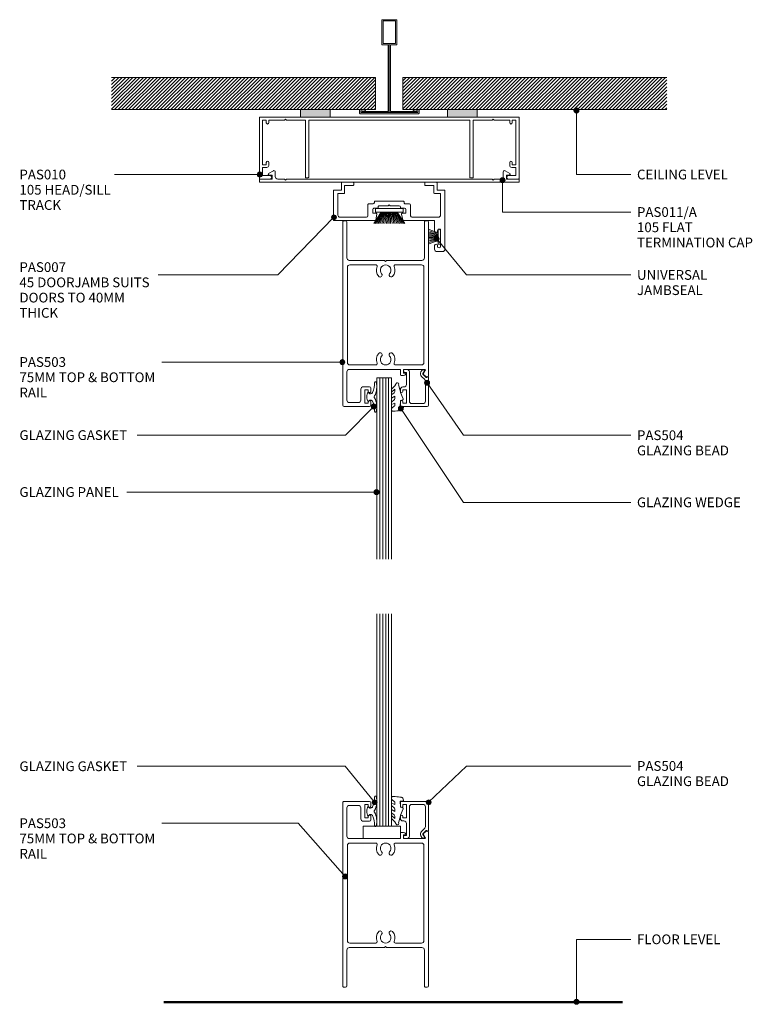
# Model space of a CAD drawing. Units: millimetres. Extents: x 972 to 1268, y 152 to 550.
import ezdxf

# ---------------------------------------------------------------- set-up
doc = ezdxf.new("R2010")
doc.units = ezdxf.units.MM
for name, color, linetype, lineweight in [('PAS_08', 8, 'Continuous', 9), ('PAS_25', 7, 'Continuous', 9), ('PAS_35', 2, 'Continuous', 9), ('PAS_TEXT', 7, 'Continuous', 9)]:
    doc.layers.add(name, color=color, linetype=linetype, lineweight=lineweight)

# ---------------------------------------------------------------- blocks, each defined once
blk = doc.blocks.new('PAS_010 - PAS_010_1-7-C SERIES 45 WITH DS SERIES 75MM DOOR')
at = {"layer": 'PAS_35'}
for p, q in [((-52.2, 0), (-35.77, 0)), ((-23.77, 0), (23.47, 0)), ((35.47, 0), (52.2, 0)), ((-52.4, -24.8), (-52.4, -0.2)), ((-51.1, -1.3), (-51.1, -19.3)), ((-49.6, -1.3), (-51.1, -1.3)), ((-49.6, -2.3), (-49.6, -1.3)), ((-48.6, -1.3), (-48.6, -2.3)), ((-42.3, -1.3), (-48.6, -1.3)), ((-41.9, -0.9), (-42.3, -1.3)), ((-41.5, -1.3), (-41.9, -0.9)), ((-33.8, -1.3), (-41.5, -1.3)), ((-33.8, -24.5), (-33.8, -1.3)), ((-32.5, -1.3), (-32.5, -24.3)), ((32.5, -1.3), (-32.5, -1.3)), ((32.5, -24.3), (32.5, -1.3)), ((33.8, -1.3), (33.8, -24.5)), ((41.5, -1.3), (33.8, -1.3)), ((41.9, -0.9), (41.5, -1.3)), ((42.3, -1.3), (41.9, -0.9)), ((48.6, -1.3), (42.3, -1.3)), ((48.6, -2.3), (48.6, -1.3)), ((49.6, -1.3), (49.6, -2.3)), ((51.1, -1.3), (49.6, -1.3)), ((51.1, -19.3), (51.1, -1.3)), ((52.4, -0.2), (52.4, -24.8)), ((-51.1, -19.3), (-49.6, -19.3)), ((-49.6, -19.3), (-49.6, -18.3)), ((-48.6, -18.3), (-48.6, -19.5)), ((48.6, -19.5), (48.6, -18.3)), ((49.6, -18.3), (49.6, -19.3)), ((49.6, -19.3), (51.1, -19.3)), ((-51.1, -20.3), (-51.1, -23.6)), ((-49.4, -20.3), (-51.1, -20.3)), ((-51.1, -23.6), (-48.1, -23.6)), ((48.1, -23.6), (51.1, -23.6)), ((51.1, -20.3), (49.4, -20.3)), ((51.1, -23.6), (51.1, -20.3)), ((-48.1, -25), (-52.2, -25)), ((-32.8, -24.5), (-33.8, -24.5)), ((32.8, -24.5), (33.8, -24.5)), ((52.2, -25), (48.1, -25))]:
    blk.add_line(p, q, dxfattribs=at)
for centre, radius, start, end in [((-52.2, -0.2), 0.2, 90, 180), ((52.2, -0.2), 0.2, 360, 90), ((-49.1, -2.3), 0.5, 180, 0), ((49.1, -2.3), 0.5, 180, 0), ((-49.1, -18.3), 0.5, 0, 180), ((-49.4, -19.5), 0.8, 270, 0), ((49.1, -18.3), 0.5, 0, 180), ((49.4, -19.5), 0.8, 180, 270), ((-48.1, -24.3), 0.7, 270, 90), ((48.1, -24.3), 0.7, 90, 270), ((-52.2, -24.8), 0.2, 180, 270), ((-32.7, -24.3), 0.2, 270, 0), ((32.7, -24.3), 0.2, 180, 270), ((52.2, -24.8), 0.2, 270, 0)]:
    blk.add_arc(centre, radius, start, end, dxfattribs=at)
blk = doc.blocks.new('PAS_011 - PAS_011_A_1-8-C SERIES 45 WITH DS SERIES 75MM DOOR')
at = {"layer": 'PAS_35'}
for p, q in [((-52.4, -0.2), (-52.4, -1.1)), ((52.2, 0), (-52.2, 0)), ((-52.2, -1.3), (-47.3, -1.3)), ((-48.66, -3.46), (-46.76, -4.63)), ((-47.3, -2.9), (-48.5, -2.9)), ((-47.3, -1.3), (-47.3, -2.9)), ((-46, -4.2), (-46, -2.3)), ((-45, -1.3), (-42.3, -1.3)), ((-42.3, -1.3), (-41.9, -0.9)), ((-41.9, -0.9), (-41.5, -1.3)), ((-41.5, -1.3), (41.5, -1.3)), ((41.5, -1.3), (41.9, -0.9)), ((41.9, -0.9), (42.3, -1.3)), ((42.3, -1.3), (45, -1.3)), ((46, -2.3), (46, -4.2)), ((46.76, -4.63), (48.66, -3.46)), ((47.3, -2.9), (47.3, -1.3)), ((47.3, -1.3), (52.2, -1.3)), ((48.5, -2.9), (47.3, -2.9)), ((52.4, -1.1), (52.4, -0.2))]:
    blk.add_line(p, q, dxfattribs=at)
for centre, radius, start, end in [((-52.2, -0.2), 0.2, 90, 180), ((-52.2, -1.1), 0.2, 180, 270), ((-48.5, -3.2), 0.3, 90, 238.3034), ((-45, -2.3), 1, 90, 180), ((45, -2.3), 1, 360, 90), ((48.5, -3.2), 0.3, 301.6966, 90), ((52.2, -0.2), 0.2, 0, 90), ((52.2, -1.1), 0.2, 270, 0), ((-46.5, -4.2), 0.5, 238.3034, 0), ((46.5, -4.2), 0.5, 180, 301.6966)]:
    blk.add_arc(centre, radius, start, end, dxfattribs=at)
blk = doc.blocks.new('PAS_007 - PAS_007_1-9-C SERIES 45 WITH DS SERIES 75MM DOOR')
at = {"layer": 'PAS_35'}
for p, q in [((-20.44, 12.5), (-18.24, 12.5)), ((-21.44, -12.1), (-21.44, 11.5)), ((-19.64, 10.4), (-19.64, 4.1)), ((-18.44, 10.1), (-18.44, 10.4)), ((-17.24, 11.5), (-17.24, 10.1)), ((-18.44, 4.1), (-18.44, 4.4)), ((-17.24, 4.4), (-17.24, 0)), ((-17.24, 0), (-4.77, 0)), ((6.89, 0), (23.36, 0)), ((-19.64, -2.2), (-19.64, -11)), ((-8.09, -1.4), (-18.84, -1.4)), ((-7.59, -6.3), (-7.59, -1.9)), ((-5.59, -3), (-5.59, -4.5)), ((-4.24, -3), (-5.59, -3)), ((-4.38, -0.33), (-3.95, -2.64)), ((6.06, -2.64), (6.5, -0.33)), ((7.71, -3), (6.36, -3)), ((7.71, -4.5), (7.71, -3)), ((9.71, -1.9), (9.71, -6.3)), ((20.96, -1.4), (10.21, -1.4)), ((21.76, -11), (21.76, -2.2)), ((23.56, -0.2), (23.56, -12.1)), ((-5.44, -6.8), (-7.09, -6.8)), ((-5.09, -5), (-3.64, -5)), ((-4.94, -7.6), (-4.94, -7.3)), ((6.86, -7.8), (-4.74, -7.8)), ((-3.44, -5.2), (-3.44, -5.5)), ((-2.94, -6), (0.66, -6)), ((0.66, -6), (1.06, -6.4)), ((1.06, -6.4), (1.46, -6)), ((1.46, -6), (5.06, -6)), ((5.56, -5.5), (5.56, -5.2)), ((5.76, -5), (7.21, -5)), ((7.06, -7.3), (7.06, -7.6)), ((9.21, -6.8), (7.56, -6.8)), ((-19.64, -11), (-17.14, -11)), ((-16.94, -11.2), (-16.94, -14.2)), ((19.06, -14.2), (19.06, -11.2)), ((19.26, -11), (21.76, -11)), ((-18.24, -12.3), (-21.24, -12.3)), ((-18.24, -15.3), (-18.24, -12.3)), ((-13.44, -15.5), (-18.04, -15.5)), ((-16.94, -14.2), (-13.44, -14.2)), ((-13.24, -14.4), (-13.24, -15.3)), ((15.36, -15.3), (15.36, -14.4)), ((15.56, -14.2), (19.06, -14.2)), ((20.16, -15.5), (15.56, -15.5)), ((20.36, -12.3), (20.36, -15.3)), ((23.36, -12.3), (20.36, -12.3))]:
    blk.add_line(p, q, dxfattribs=at)
for centre, radius, start, end in [((-20.44, 11.5), 1, 90, 180), ((-18.24, 11.5), 1, 360, 90), ((-19.04, 10.4), 0.6, 0, 180), ((-17.84, 10.1), 0.6, 180, 0), ((-19.04, 4.1), 0.6, 180, 0), ((-17.84, 4.4), 0.6, 0, 180), ((-4.77, -0.4), 0.4, 10.5983, 90), ((6.89, -0.4), 0.4, 90, 169.4017), ((23.36, -0.2), 0.2, 360, 90), ((-18.84, -2.2), 0.8, 90, 180), ((-8.09, -1.9), 0.5, 0, 90), ((-4.24, -2.7), 0.3, 270, 10.5983), ((6.36, -2.7), 0.3, 169.4017, 270), ((10.21, -1.9), 0.5, 90, 180), ((20.96, -2.2), 0.8, 0, 90), ((-7.09, -6.3), 0.5, 180, 270), ((-5.09, -4.5), 0.5, 180, 270), ((-5.44, -7.3), 0.5, 360, 90), ((-4.74, -7.6), 0.2, 180, 270), ((-3.64, -5.2), 0.2, 0, 90), ((-2.94, -5.5), 0.5, 180, 270), ((5.06, -5.5), 0.5, 270, 0), ((5.76, -5.2), 0.2, 90, 180), ((6.86, -7.6), 0.2, 270, 0), ((7.56, -7.3), 0.5, 90, 180), ((7.21, -4.5), 0.5, 270, 0), ((9.21, -6.3), 0.5, 270, 0), ((-17.14, -11.2), 0.2, 0, 90), ((19.26, -11.2), 0.2, 90, 180), ((-21.24, -12.1), 0.2, 180, 270), ((-18.04, -15.3), 0.2, 180, 270), ((-13.44, -14.4), 0.2, 0, 90), ((-13.44, -15.3), 0.2, 270, 0), ((15.56, -14.4), 0.2, 90, 180), ((15.56, -15.3), 0.2, 180, 270), ((20.16, -15.3), 0.2, 270, 0), ((23.36, -12.1), 0.2, 270, 0)]:
    blk.add_arc(centre, radius, start, end, dxfattribs=at)
blk = doc.blocks.new('PAS_503 - PAS_503_1-10-C SERIES 45 WITH DS SERIES 75MM DOOR')
at = {"layer": 'PAS_35'}
for p, q in [((6, 74.5), (6, 73.1)), ((16.75, 75), (6.5, 75)), ((7, 73.1), (7, 73.7)), ((7, 73.7), (8.4, 73.7)), ((8.4, 73.7), (8.4, 68.3)), ((10, 68), (10, 72.4)), ((11, 73.4), (14.65, 73.4)), ((15.65, 72.4), (15.65, 61)), ((17.25, 0.5), (17.25, 74.5)), ((6, 68.9), (6, 67.5)), ((7, 68.3), (7, 68.9)), ((8.4, 68.3), (7, 68.3)), ((6.5, 67), (9, 67)), ((-17.25, 62.7), (-17.25, 0.5)), ((-16.45, 63), (-16.95, 63)), ((-16.9, 63), (-16.45, 63)), ((-15.34, 62.01), (-16.24, 62.91)), ((-15.98, 60.45), (-15.29, 61.65)), ((-7.2, 60), (-15.72, 60)), ((-7.9, 61.5), (-7.2, 61.5)), ((-6.3, 62.5), (-7.26, 62.5)), ((-7.2, 61.5), (-7.2, 60)), ((-6, 60), (-6, 62.2)), ((14.65, 60), (-6, 60)), ((-15.45, 18.8), (-15.45, 57.2)), ((-14.45, 58.2), (-3.92, 58.2)), ((3.92, 58.2), (14.45, 58.2)), ((15.45, 57.2), (15.45, 18.8)), ((-14.65, 16), (-0.4, 16)), ((-3.92, 17.8), (-14.45, 17.8)), ((-0.4, 16), (0, 16.4)), ((0, 16.4), (0.4, 16)), ((0.4, 16), (14.65, 16)), ((14.45, 17.8), (3.92, 17.8)), ((-15.65, 0.5), (-15.65, 15)), ((15.65, 15), (15.65, 0.5)), ((-16.75, 0), (-16.15, 0)), ((16.15, 0), (16.75, 0))]:
    blk.add_line(p, q, dxfattribs=at)
for centre, radius, start, end in [((6.5, 74.5), 0.5, 90, 180), ((6.5, 73.1), 0.5, 180, 360), ((11, 72.4), 1, 90, 180), ((14.65, 72.4), 1, 0, 90), ((16.75, 74.5), 0.5, 0, 90), ((6.5, 68.9), 0.5, 360, 180), ((9, 68), 1, 270, 0), ((6.5, 67.5), 0.5, 180, 270), ((-16.95, 62.7), 0.3, 90, 180), ((-16.45, 62.7), 0.3, 45, 90), ((-15.72, 60.3), 0.3, 150, 270), ((-15.55, 61.8), 0.3, 330, 45), ((-7.9, 61.8), 0.3, 154.6231, 270), ((-7.26, 61.5), 1, 90, 154.6231), ((-6.3, 62.2), 0.3, 0, 90), ((14.65, 61), 1, 270, 0), ((-14.45, 57.2), 1, 90, 180), ((-3.92, 57.7), 0.5, 337.1553, 90), ((0, 56.05), 3.75, 157.1553, 221.7753), ((0, 56.05), 2.15, 90, 221.7753), ((0, 56.05), 2.15, 318.2247, 90), ((0, 56.05), 3.75, 318.2247, 22.8447), ((3.92, 57.7), 0.5, 90, 202.8447), ((14.45, 57.2), 1, 0, 90), ((-2.2, 54.08), 0.8, 221.7753, 41.7753), ((2.2, 54.08), 0.8, 138.2247, 318.2247), ((0, 19.95), 3.75, 138.2247, 202.8447), ((-2.2, 21.92), 0.8, 318.2247, 138.2247), ((0, 19.95), 2.15, 138.2247, 270), ((0, 19.95), 2.15, 270, 41.7753), ((2.2, 21.92), 0.8, 41.7753, 221.7753), ((0, 19.95), 3.75, 337.1553, 41.7753), ((-14.65, 15), 1, 90, 180), ((-14.45, 18.8), 1, 180, 270), ((-3.92, 18.3), 0.5, 270, 22.8447), ((3.92, 18.3), 0.5, 157.1553, 270), ((14.45, 18.8), 1, 270, 360), ((14.65, 15), 1, 360, 90), ((-16.75, 0.5), 0.5, 180, 270), ((-16.15, 0.5), 0.5, 270, 0), ((16.15, 0.5), 0.5, 180, 270), ((16.75, 0.5), 0.5, 270, 0)]:
    blk.add_arc(centre, radius, start, end, dxfattribs=at)
blk = doc.blocks.new('Potters Glazing Panel - Potters Glazing Panel_1-11-C SERIES 45 WITH DS SERIES 75MM DOOR')
at = {"lineweight": 9}
for p, q in [((-6, 0), (-6, -73.14)), ((0, 0), (-6, 0)), ((0, 0), (0, -73.14))]:
    blk.add_line(p, q, dxfattribs=at)
at = {"layer": 'PAS_08'}
for p, q in [((-4.8, 0), (-4.8, -73.14)), ((-3.6, 0), (-3.6, -73.14)), ((-2.4, 0), (-2.4, -73.14)), ((-1.2, 0), (-1.2, -73.14))]:
    blk.add_line(p, q, dxfattribs=at)
blk = doc.blocks.new('PAS_Rubber Seal 2 - PAS_Rubber Seal 2_1-12-C SERIES 45 WITH DS SERIES 75MM DOOR')
at = {"lineweight": 9}
for p, q in [((-2.18, 1.57), (-2, 1.46)), ((-1.57, 1.3), (-1.29, 1.3)), ((-1.09, 1.39), (-0.65, 1.94)), ((-2, -1.46), (-2.18, -1.57)), ((-1.29, -1.3), (-1.57, -1.3)), ((-0.65, -1.94), (-1.09, -1.39))]:
    blk.add_line(p, q, dxfattribs=at)
for centre, radius, start, end in [((3.4, 3.88), 7.47, 164.0314, 208.0734), ((-3.5, 5.85), 0.299, 355.2228, 164.0314), ((4.3, 5.2), 7.53, 175.2228, 207.1791), ((-3.56, 0), 0.518, 0, 44.7315), ((-3.56, 0), 0.518, 315.2685, 360), ((-1.85, 2.14), 0.66, 214.8596, 240.0723), ((-1.57, 1.94), 0.648, 228.2892, 270), ((-1.29, 1.56), 0.259, 270, 321.3402), ((-2.62, 0.21), 2.62, 355.4591, 41.4108), ((-2.62, -0.21), 2.62, 318.5892, 4.5409), ((3.4, -3.88), 7.47, 151.9266, 195.9686), ((4.3, -5.2), 7.53, 152.8209, 184.7772), ((-1.85, -2.14), 0.66, 119.9277, 145.1404), ((-1.57, -1.94), 0.648, 90, 131.7108), ((-1.29, -1.56), 0.259, 38.6598, 90), ((-3.5, -5.85), 0.299, 195.9686, 4.7772)]:
    blk.add_arc(centre, radius, start, end, dxfattribs=at)
blk = doc.blocks.new('PAS_Rubber Seal - PAS_Rubber Seal_1-13-C SERIES 45 WITH DS SERIES 75MM DOOR')
at = {"layer": 'PAS_25'}
for p, q in [((-5.36, 4.53), (-4.07, 5.75)), ((-5.36, 5.39), (-5.36, 4.53)), ((-4.08, 7.01), (-5.17, 5.98)), ((-4.38, 4.23), (-4.93, 3.85)), ((-4.08, 7.01), (-3.67, 7.75)), ((-4.07, 5.75), (-4.07, 4.78)), ((-0.73, 1.82), (-1.85, 4.38)), ((-5.36, 3.09), (-5.36, 2.03)), ((-5.36, 2.03), (-4.07, 2.94)), ((-5.36, 0.17), (-5.36, -0.5)), ((-5.36, -0.5), (-4.08, 0.07)), ((-4.48, 1.26), (-5.13, 0.74)), ((-4.08, 0.07), (-4.07, -0.79)), ((-4.07, 2.94), (-4.07, 1.86)), ((-1.87, -1.33), (-1.8, 1.07)), ((-1.8, 1.07), (-0.85, 1.44)), ((-5.36, -2.09), (-5.36, -2.83)), ((-4.3, -1.19), (-5.22, -1.83)), ((-5.01, -3.11), (-3.92, -3.13)), ((-0.82, -1.39), (-1.87, -1.33)), ((-0.87, -2.49), (-0.61, -1.7))]:
    blk.add_line(p, q, dxfattribs=at)
for centre, radius, start, end in [((-3.09, 7.68), 0.583, 337.1747, 172.8985), ((-4.65, 5.49), 0.718, 136.4771, 188.2795), ((-4.91, 4.89), 0.849, 308.623, 352.5444), ((-28.73, -0.15), 27.26, 9.5715, 16.1904), ((-4.72, 0.24), 0.645, 129.403, 186.0733), ((-4.52, 3.11), 0.839, 119.0494, 181.6881), ((-4.89, 1.97), 0.824, 300.0622, 352.109), ((-0.95, 1.68), 0.26, 291.2413, 33.4427), ((-5.12, -2.05), 0.246, 113.9944, 189.2347), ((-5.08, -2.83), 0.288, 180, 282.9366), ((-4.4, -0.87), 0.334, 286.6955, 14.3293), ((-4.89, 16), 19.16, 272.9313, 280.4115), ((-1.39, -2.28), 0.558, 265.6298, 338.3563), ((-0.84, -1.63), 0.24, 341.5568, 85.8486)]:
    blk.add_arc(centre, radius, start, end, dxfattribs=at)
blk = doc.blocks.new('PAS_504 - PAS_504_1-14-C SERIES 45 WITH DS SERIES 75MM DOOR')
at = {"layer": 'PAS_35'}
for p, q in [((0, 3.3), (0, 14.5)), ((0.5, 15), (10.77, 15)), ((1.2, 12.8), (1.2, 4.84)), ((6.66, 13.8), (2.2, 13.8)), ((7.67, 1), (7.67, 12.8)), ((10.27, 13.7), (8.87, 13.7)), ((8.87, 13.7), (8.87, 8.3)), ((10.27, 13.1), (10.27, 13.7)), ((11.27, 14.5), (11.27, 13.1)), ((8.87, 8.3), (10.27, 8.3)), ((10.27, 8.3), (10.27, 8.9)), ((11.27, 8.9), (11.27, 8.1)), ((1.5, 4.13), (2.77, 2.86)), ((8.87, 6.1), (8.87, 1.2)), ((10.27, 7.1), (9.87, 7.1)), ((0.91, 3.3), (0.6, 3.3)), ((2.17, 2.05), (0.91, 3.3)), ((1.62, 0.65), (2.21, 1.68)), ((2.2, 0.2), (1.88, 0.2)), ((3, 1.05), (2.66, 0.45)), ((8.87, 1.2), (9.47, 1.2)), ((9.47, 0), (8.67, 0))]:
    blk.add_line(p, q, dxfattribs=at)
blk.add_arc((1.7, 1.8), 1.5, 329.9478, 44.9478, dxfattribs=at)
for centre, major_axis, start_param, end_param in [((0.5, 14.5), (-0.501, 0), 4.712389, 6.283185), ((2.2, 12.8), (-1, 0), 4.712389, 6.283185), ((6.66, 12.8), (1, 0), 0, 1.570796), ((10.77, 13.1), (0.501, 0), 3.141593, 6.283185), ((10.77, 14.5), (0.501, 0), 0, 1.570796), ((10.77, 8.9), (-0.501, 0), 3.141593, 6.283185), ((10.27, 8.1), (-1, 0), 1.570796, 3.141593), ((2.2, 4.84), (1, 0), 3.141593, 3.926991), ((9.87, 6.1), (-1, 0), 4.712389, 6.283185), ((0.3, 3.3), (-0.301, 0), 0, 3.141593), ((1.88, 0.5), (0.301, 0), 2.617994, 4.712389), ((1.95, 1.83), (0.301, 0), 5.760747, 7.068583), ((2.22, 0.7), (0.501, 0), 4.660884, 5.76074), ((8.67, 1), (1, 0), 3.141593, 4.712389), ((9.47, 0.6), (0.601, 0), 4.712389, 7.853982)]:
    blk.add_ellipse(centre, major_axis=major_axis, ratio=0.99818, start_param=start_param, end_param=end_param, dxfattribs=at)
blk = doc.blocks.new('PAS_503 - PAS_503_1-15-C SERIES 45 WITH DS SERIES 75MM DOOR')
at = {"layer": 'PAS_35'}
for p, q in [((-17.25, -62.7), (-17.25, -0.5)), ((-16.75, 0), (-16.15, 0)), ((-15.65, -0.5), (-15.65, -15)), ((15.65, -15), (15.65, -0.5)), ((16.15, 0), (16.75, 0)), ((17.25, -0.5), (17.25, -74.5)), ((-15.45, -18.8), (-15.45, -57.2)), ((-14.65, -16), (-0.4, -16)), ((-3.92, -17.8), (-14.45, -17.8)), ((-0.4, -16), (0, -16.4)), ((0, -16.4), (0.4, -16)), ((0.4, -16), (14.65, -16)), ((14.45, -17.8), (3.92, -17.8)), ((15.45, -57.2), (15.45, -18.8)), ((-14.45, -58.2), (-3.92, -58.2)), ((3.92, -58.2), (14.45, -58.2)), ((-16.45, -63), (-16.95, -63)), ((-16.9, -63), (-16.45, -63)), ((-15.34, -62.01), (-16.24, -62.91)), ((-15.98, -60.45), (-15.29, -61.65)), ((-7.2, -60), (-15.72, -60)), ((-7.9, -61.5), (-7.2, -61.5)), ((-6.3, -62.5), (-7.26, -62.5)), ((-7.2, -61.5), (-7.2, -60)), ((14.65, -60), (-6, -60)), ((-6, -60), (-6, -62.2)), ((15.65, -72.4), (15.65, -61)), ((6, -68.9), (6, -67.5)), ((6.5, -67), (9, -67)), ((8.4, -68.3), (7, -68.3)), ((7, -68.3), (7, -68.9)), ((8.4, -73.7), (8.4, -68.3)), ((10, -68), (10, -72.4)), ((6, -74.5), (6, -73.1)), ((16.75, -75), (6.5, -75)), ((7, -73.1), (7, -73.7)), ((7, -73.7), (8.4, -73.7)), ((11, -73.4), (14.65, -73.4))]:
    blk.add_line(p, q, dxfattribs=at)
for centre, radius, start, end in [((-16.75, -0.5), 0.5, 90, 180), ((-16.15, -0.5), 0.5, 360, 90), ((16.15, -0.5), 0.5, 90, 180), ((16.75, -0.5), 0.5, 360, 90), ((-14.65, -15), 1, 180, 270), ((14.65, -15), 1, 270, 0), ((-14.45, -18.8), 1, 90, 180), ((-3.92, -18.3), 0.5, 337.1553, 90), ((0, -19.95), 3.75, 157.1553, 221.7753), ((0, -19.95), 2.15, 90, 221.7753), ((0, -19.95), 2.15, 318.2247, 90), ((0, -19.95), 3.75, 318.2247, 22.8447), ((3.92, -18.3), 0.5, 90, 202.8447), ((14.45, -18.8), 1, 0, 90), ((-2.2, -21.92), 0.8, 221.7753, 41.7753), ((2.2, -21.92), 0.8, 138.2247, 318.2247), ((0, -56.05), 3.75, 138.2247, 202.8447), ((-2.2, -54.08), 0.8, 318.2247, 138.2247), ((0, -56.05), 2.15, 138.2247, 270), ((0, -56.05), 2.15, 270, 41.7753), ((2.2, -54.08), 0.8, 41.7753, 221.7753), ((0, -56.05), 3.75, 337.1553, 41.7753), ((-14.45, -57.2), 1, 180, 270), ((-3.92, -57.7), 0.5, 270, 22.8447), ((3.92, -57.7), 0.5, 157.1553, 270), ((14.45, -57.2), 1, 270, 0), ((-16.95, -62.7), 0.3, 180, 270), ((-16.45, -62.7), 0.3, 270, 315), ((-15.72, -60.3), 0.3, 90, 210), ((-15.55, -61.8), 0.3, 315, 30), ((-7.9, -61.8), 0.3, 90, 205.3769), ((-7.26, -61.5), 1, 205.3769, 270), ((-6.3, -62.2), 0.3, 270, 0), ((14.65, -61), 1, 360, 90), ((6.5, -67.5), 0.5, 90, 180), ((9, -68), 1, 0, 90), ((6.5, -68.9), 0.5, 180, 0), ((6.5, -73.1), 0.5, 0, 180), ((6.5, -74.5), 0.5, 180, 270), ((11, -72.4), 1, 180, 270), ((14.65, -72.4), 1, 270, 0), ((16.75, -74.5), 0.5, 270, 0)]:
    blk.add_arc(centre, radius, start, end, dxfattribs=at)
blk = doc.blocks.new('Potters Glazing Panel - Potters Glazing Panel_1-16-C SERIES 45 WITH DS SERIES 75MM DOOR')
at = {"lineweight": 9}
for p, q in [((-6, 0), (-6, 85.76)), ((0, 0), (0, 85.76)), ((0, 0), (-6, 0))]:
    blk.add_line(p, q, dxfattribs=at)
at = {"layer": 'PAS_08'}
for p, q in [((-4.8, 0), (-4.8, 85.76)), ((-3.6, 0), (-3.6, 85.76)), ((-2.4, 0), (-2.4, 85.76)), ((-1.2, 0), (-1.2, 85.76))]:
    blk.add_line(p, q, dxfattribs=at)
blk = doc.blocks.new('PAS_Rubber Seal 2 - PAS_Rubber Seal 2_1-17-C SERIES 45 WITH DS SERIES 75MM DOOR')
at = {"lineweight": 9}
for p, q in [((-2, 1.46), (-2.18, 1.57)), ((-1.29, 1.3), (-1.57, 1.3)), ((-0.65, 1.94), (-1.09, 1.39)), ((-2.18, -1.57), (-2, -1.46)), ((-1.57, -1.3), (-1.29, -1.3)), ((-1.09, -1.39), (-0.65, -1.94))]:
    blk.add_line(p, q, dxfattribs=at)
for centre, radius, start, end in [((3.4, 3.88), 7.47, 164.0314, 208.0734), ((-3.5, 5.85), 0.299, 355.2228, 164.0314), ((4.3, 5.2), 7.53, 175.2228, 207.1791), ((-3.56, 0), 0.518, 0, 44.7315), ((-3.56, 0), 0.518, 315.2685, 360), ((-1.85, 2.14), 0.66, 214.8596, 240.0723), ((-1.57, 1.94), 0.648, 228.2892, 270), ((-1.29, 1.56), 0.259, 270, 321.3402), ((-2.62, 0.21), 2.62, 355.4591, 41.4108), ((3.4, -3.88), 7.47, 151.9266, 195.9686), ((4.3, -5.2), 7.53, 152.8209, 184.7772), ((-1.85, -2.14), 0.66, 119.9277, 145.1404), ((-1.57, -1.94), 0.648, 90, 131.7108), ((-1.29, -1.56), 0.259, 38.6598, 90), ((-2.62, -0.21), 2.62, 318.5892, 4.5409), ((-3.5, -5.85), 0.299, 195.9686, 4.7772)]:
    blk.add_arc(centre, radius, start, end, dxfattribs=at)
blk = doc.blocks.new('PAS_Rubber Seal - PAS_Rubber Seal_1-18-C SERIES 45 WITH DS SERIES 75MM DOOR')
at = {"layer": 'PAS_25'}
for p, q in [((-5.36, 2.09), (-5.36, 2.83)), ((-5.36, -0.17), (-5.36, 0.5)), ((-5.36, 0.5), (-4.08, -0.07)), ((-4.3, 1.19), (-5.22, 1.83)), ((-5.01, 3.11), (-3.92, 3.13)), ((-4.08, -0.07), (-4.07, 0.79)), ((-0.82, 1.39), (-1.87, 1.33)), ((-1.87, 1.33), (-1.8, -1.07)), ((-0.87, 2.49), (-0.61, 1.7)), ((-5.36, -3.09), (-5.36, -2.03)), ((-5.36, -2.03), (-4.07, -2.94)), ((-4.48, -1.26), (-5.13, -0.74)), ((-4.38, -4.23), (-4.93, -3.85)), ((-4.07, -2.94), (-4.07, -1.86)), ((-0.73, -1.82), (-1.85, -4.38)), ((-1.8, -1.07), (-0.85, -1.44)), ((-5.36, -5.39), (-5.36, -4.53)), ((-5.36, -4.53), (-4.07, -5.75)), ((-4.08, -7.01), (-5.17, -5.98)), ((-4.08, -7.01), (-3.67, -7.75)), ((-4.07, -5.75), (-4.07, -4.78))]:
    blk.add_line(p, q, dxfattribs=at)
for centre, radius, start, end in [((-5.12, 2.05), 0.246, 170.7653, 246.0056), ((-5.08, 2.83), 0.288, 77.0634, 180), ((-4.4, 0.87), 0.334, 345.6707, 73.3045), ((-4.89, -16), 19.16, 79.5885, 87.0687), ((-1.39, 2.28), 0.558, 21.6437, 94.3702), ((-0.84, 1.63), 0.24, 274.1514, 18.4432), ((-4.72, -0.24), 0.645, 173.9267, 230.597), ((-4.52, -3.11), 0.839, 178.3119, 240.9506), ((-4.89, -1.97), 0.824, 7.891, 59.9378), ((-0.95, -1.68), 0.26, 326.5573, 68.7587), ((-4.65, -5.49), 0.718, 171.7205, 223.5229), ((-4.91, -4.89), 0.849, 7.4556, 51.377), ((-3.09, -7.68), 0.583, 187.1015, 22.8253), ((-28.73, 0.15), 27.26, 343.8096, 350.4285)]:
    blk.add_arc(centre, radius, start, end, dxfattribs=at)
blk = doc.blocks.new('PAS_504 - PAS_504_1-1-C SERIES 45 WITH DS SERIES 75MM DOOR')
at = {"layer": 'PAS_35'}
for p, q in [((9.47, 0), (8.67, 0)), ((0, -3.3), (0, -14.5)), ((0.91, -3.3), (0.6, -3.3)), ((2.17, -2.05), (0.91, -3.3)), ((1.5, -4.13), (2.77, -2.86)), ((1.62, -0.65), (2.21, -1.68)), ((2.2, -0.2), (1.88, -0.2)), ((3, -1.05), (2.66, -0.45)), ((7.67, -1), (7.67, -12.8)), ((8.87, -6.1), (8.87, -1.2)), ((8.87, -1.2), (9.47, -1.2)), ((1.2, -12.8), (1.2, -4.84)), ((10.27, -7.1), (9.87, -7.1)), ((8.87, -13.7), (8.87, -8.3)), ((8.87, -8.3), (10.27, -8.3)), ((10.27, -8.3), (10.27, -8.9)), ((11.27, -8.9), (11.27, -8.1)), ((0.5, -15), (10.77, -15)), ((6.66, -13.8), (2.2, -13.8)), ((10.27, -13.7), (8.87, -13.7)), ((10.27, -13.1), (10.27, -13.7)), ((11.27, -14.5), (11.27, -13.1))]:
    blk.add_line(p, q, dxfattribs=at)
blk.add_arc((1.7, -1.8), 1.5, 315.0522, 30.0522, dxfattribs=at)
for centre, major_axis, start_param, end_param in [((8.67, -1), (-1, 0), 4.712389, 6.283185), ((9.47, -0.6), (-0.601, 0), 1.570796, 4.712389), ((0.3, -3.3), (0.301, 0), 0, 3.141593), ((1.88, -0.5), (-0.301, 0), 4.712389, 6.806784), ((1.95, -1.83), (0.301, 0), 5.497787, 6.805624), ((2.22, -0.7), (0.501, 0), 0.522445, 1.622301), ((2.2, -4.84), (-1, 0), 5.497787, 6.283185), ((9.87, -6.1), (1, 0), 3.141593, 4.712389), ((10.27, -8.1), (1, 0), 0, 1.570796), ((10.77, -8.9), (0.501, 0), 3.141593, 6.283185), ((0.5, -14.5), (0.501, 0), 3.141593, 4.712389), ((2.2, -12.8), (1, 0), 3.141593, 4.712389), ((6.66, -12.8), (-1, 0), 1.570796, 3.141593), ((10.77, -13.1), (0.501, 0), 0, 3.141593), ((10.77, -14.5), (0.501, 0), 4.712389, 6.283185)]:
    blk.add_ellipse(centre, major_axis=major_axis, ratio=0.99818, start_param=start_param, end_param=end_param, dxfattribs=at)
blk = doc.blocks.new('Potters Generic Line Ceiling - Floor_1-6-C SERIES 45 WITH DS SERIES 75MM DOOR')
at = {"layer": 'PAS_25', "lineweight": 50}
blk.add_line((0, 185.06), (0, 0), dxfattribs=at)
blk = doc.blocks.new('Potters D Main Tee wit Edge Conditions - 24mm SQ Standard Tile_1-5-C SERIES 45 WITH DS SERIES 75MM DOOR')
at = {"lineweight": 9}
h = blk.add_hatch(dxfattribs=at)
h.set_pattern_fill('FP1_1', color=256, style=0, pattern_type=2)
h.set_pattern_definition([(45, (-560.551, -255.763), (-0.7071068, 0.7071068), [])])
h.paths.add_polyline_path([(-112, 14.7), (-112, 1.7), (-35.79, 1.7), (-23.79, 1.7), (-5.5, 1.7), (-5.5, 14.7)], flags=0)
h = blk.add_hatch(dxfattribs=at)
h.set_pattern_fill('FP1_2', color=256, style=0, pattern_type=2)
h.set_pattern_definition([(45, (-560.551, -255.763), (0.7071068, -0.7071068), [])])
h.paths.add_polyline_path([(112, 14.7), (5.5, 14.7), (5.5, 1.7), (23.45, 1.7), (35.45, 1.7), (112, 1.7)], flags=0)
for p, q in [((-5.5, 14.7), (-112, 14.7)), ((-5.5, 14.7), (-112, 14.7)), ((-5.5, 1.7), (-5.5, 14.7)), ((-5.5, 14.7), (-5.5, 1.7)), ((112, 14.7), (5.5, 14.7)), ((5.5, 14.7), (5.5, 1.7)), ((5.5, 14.7), (112, 14.7)), ((5.5, 14.7), (5.5, 1.7)), ((-112, 1.7), (-35.79, 1.7)), ((-35.79, 1.7), (-112, 1.7)), ((-23.79, 1.7), (-5.5, 1.7)), ((-5.5, 1.7), (-23.79, 1.7)), ((5.5, 1.7), (23.45, 1.7)), ((5.5, 1.7), (23.45, 1.7)), ((35.45, 1.7), (112, 1.7)), ((35.45, 1.7), (112, 1.7))]:
    blk.add_line(p, q, dxfattribs=at)
at = {"layer": 'PAS_35'}
for p, q in [((-3, 38), (-3, 27.8)), ((3, 38), (-3, 38)), ((-2.5, 37.5), (-2.5, 28.33)), ((2.5, 37.5), (-2.5, 37.5)), ((2.5, 28.33), (2.5, 37.5)), ((3, 27.8), (3, 38)), ((-2.5, 28.33), (0, 28.33)), ((0, 28.33), (2.5, 28.33)), ((0, 0.5), (0, 28.33)), ((-3, 27.8), (-0.5, 27.8)), ((-0.5, 27.8), (-0.5, 1)), ((0.5, 27.8), (3, 27.8)), ((0.5, 1), (0.5, 27.8)), ((-12, 1.45), (-12, 0.25)), ((11.75, 0), (-11.75, 0)), ((-11.75, 0), (11.75, 0)), ((-11.5, 1.2), (-10.9, 1.2)), ((-11.5, 0.5), (-11.5, 1.2)), ((11.5, 0.5), (-11.5, 0.5)), ((-11, 1), (-11, 0.5)), ((-0.5, 1), (-11, 1)), ((-10.9, 1.2), (-9.71, 1.01)), ((-9.63, 1.5), (-10.86, 1.7)), ((-9.71, 1.01), (-9.63, 1.5)), ((11, 1), (0.5, 1)), ((10.86, 1.7), (9.63, 1.5)), ((9.63, 1.5), (9.71, 1.01)), ((9.71, 1.01), (10.9, 1.2)), ((10.9, 1.2), (11.5, 1.2)), ((11, 0.5), (11, 1)), ((11.5, 1.2), (11.5, 0.5)), ((12, 0.25), (12, 1.45))]:
    blk.add_line(p, q, dxfattribs=at)
for centre, start, end in [((-11.75, 1.45), 90, 180), ((-11.75, 0.25), 180, 270), ((11.75, 1.45), 0, 90), ((11.75, 0.25), 270, 0)]:
    blk.add_arc(centre, 0.25, start, end, dxfattribs=at)
blk = doc.blocks.new('Potters Acoustic Foam Tape - Potters Acoustic Foam Tape_1-4-C SERIES 45 WITH DS SERIES 75MM DOOR')
at = {"lineweight": 9}
blk.add_hatch(color=256, dxfattribs=at).paths.add_polyline_path([(6, 3), (-6, 3), (-6, 0), (6, 0)], flags=0)
at = {"layer": 'PAS_35'}
for p, q in [((6, 3), (-6, 3)), ((-6, 3), (-6, 0)), ((-6, 3), (6, 3)), ((-6, 0), (-6, 3)), ((-6, 0), (6, 0)), ((6, 0), (-6, 0)), ((6, 0), (6, 3)), ((6, 3), (6, 0))]:
    blk.add_line(p, q, dxfattribs=at)
blk = doc.blocks.new('PAS_Glass Packer - PAS_Glass Packer_1-3-C SERIES 45 WITH DS SERIES 75MM DOOR')
at = {"layer": 'PAS_25'}
for p, q in [((-12.36, -1.42), (2.64, -1.42)), ((-12.36, -6.42), (-12.36, -1.42)), ((2.64, -1.42), (2.64, -6.42)), ((2.64, -6.42), (-12.36, -6.42))]:
    blk.add_line(p, q, dxfattribs=at)
blk = doc.blocks.new('Potters_Brush Seal 2 - Potters_Brush Seal 2_1-2-C SERIES 45 WITH DS SERIES 75MM DOOR')
at = {"layer": 'PAS_25'}
for p, q in [((-2.99, -0.02), (2.99, -0.02)), ((-2.99, -1.02), (-2.99, -0.02)), ((2.99, -1.02), (-2.99, -1.02)), ((-1.5, -1.02), (-2.83, -4.58)), ((-1.31, -1.02), (-2.36, -4.67)), ((-0.92, -1.02), (-1.86, -4.7)), ((-0.73, -1.02), (-1.42, -4.76)), ((-0.5, -1.02), (-0.92, -4.8)), ((-0.17, -1.02), (-0.43, -4.81)), ((0, -4.82), (0, -1.02)), ((0.17, -1.02), (0.43, -4.81)), ((0.5, -1.02), (0.92, -4.8)), ((0.73, -1.02), (1.42, -4.76)), ((1.87, -4.73), (1.04, -1.02)), ((1.26, -1.02), (2.3, -4.67)), ((1.5, -1.02), (2.83, -4.58)), ((2.99, -0.02), (2.99, -1.02))]:
    blk.add_line(p, q, dxfattribs=at)
blk = doc.blocks.new('Potters_Brush Seal 1 - Potters_Brush Seal 1_1-0-C SERIES 45 WITH DS SERIES 75MM DOOR')
at = {"layer": 'PAS_25'}
for p, q in [((-5.57, -1.5), (-5.57, 0)), ((-5.57, 0), (5.57, 0)), ((5.57, 0), (5.57, -1.5)), ((-3.25, -1.5), (-6.23, -5.97)), ((-3.03, -1.5), (-5.71, -5.97)), ((5.57, -1.5), (-5.57, -1.5)), ((-2.74, -1.5), (-5.17, -5.97)), ((-4.62, -5.97), (-2.59, -1.5)), ((-4.14, -5.97), (-2.24, -1.5)), ((-3.6, -5.96), (-1.95, -1.5)), ((-1.59, -1.5), (-3.05, -5.97)), ((-1.3, -1.5), (-2.44, -5.97)), ((-1.01, -1.5), (-1.84, -5.97)), ((-0.67, -1.5), (-1.17, -5.97)), ((-0.32, -1.5), (-0.54, -5.97)), ((0, -1.5), (0, -5.99)), ((0.32, -1.5), (0.54, -5.97)), ((0.67, -1.5), (1.17, -5.97)), ((1.01, -1.5), (1.84, -5.97)), ((1.3, -1.5), (2.44, -5.97)), ((1.59, -1.5), (3.05, -5.97)), ((3.6, -5.96), (1.95, -1.5)), ((4.14, -5.97), (2.24, -1.5)), ((4.62, -5.97), (2.59, -1.5)), ((2.74, -1.5), (5.17, -5.97)), ((3.03, -1.5), (5.71, -5.97)), ((3.25, -1.5), (6.23, -5.97))]:
    blk.add_line(p, q, dxfattribs=at)

msp = doc.modelspace()

# ---------------------------------------------------------------- hatches: boundary and pattern name
at = {"layer": 'PAS_TEXT'}
h = msp.add_hatch(color=256, dxfattribs=at)
edge = h.paths.add_edge_path(flags=0)
edge.add_arc((1196.62, 512.89), 1, 0, 360)
h = msp.add_hatch(color=256, dxfattribs=at)
edge = h.paths.add_edge_path(flags=0)
edge.add_arc((1068.83, 487.01), 1, 0, 360)
h = msp.add_hatch(color=256, dxfattribs=at)
edge = h.paths.add_edge_path(flags=0)
edge.add_arc((1166.82, 484.75), 1, 0, 360)
h = msp.add_hatch(color=256, dxfattribs=at)
edge = h.paths.add_edge_path(flags=0)
edge.add_arc((1098.78, 469.77), 1, 0, 360)
h = msp.add_hatch(color=256, dxfattribs=at)
edge = h.paths.add_edge_path(flags=0)
edge.add_arc((1140.23, 461.11), 1, 0, 360)
h = msp.add_hatch(color=256, dxfattribs=at)
edge = h.paths.add_edge_path(flags=0)
edge.add_arc((1102.16, 411.33), 1, 0, 360)
h = msp.add_hatch(color=256, dxfattribs=at)
edge = h.paths.add_edge_path(flags=0)
edge.add_arc((1136.36, 402.99), 1, 0, 360)
h = msp.add_hatch(color=256, dxfattribs=at)
edge = h.paths.add_edge_path(flags=0)
edge.add_arc((1114.89, 393.38), 1, 0, 360)
h = msp.add_hatch(color=256, dxfattribs=at)
edge = h.paths.add_edge_path(flags=0)
edge.add_arc((1125.76, 392.6), 1, 0, 360)
h = msp.add_hatch(color=256, dxfattribs=at)
edge = h.paths.add_edge_path(flags=0)
edge.add_arc((1115.97, 358.86), 1, 0, 360)
h = msp.add_hatch(color=256, dxfattribs=at)
edge = h.paths.add_edge_path(flags=0)
edge.add_arc((1115.19, 233.66), 1, 0, 360)
h = msp.add_hatch(color=256, dxfattribs=at)
edge = h.paths.add_edge_path(flags=0)
edge.add_arc((1136.98, 233.66), 1, 0, 360)
h = msp.add_hatch(color=256, dxfattribs=at)
edge = h.paths.add_edge_path(flags=0)
edge.add_arc((1103.29, 203.73), 1, 0, 360)
h = msp.add_hatch(color=256, dxfattribs=at)
edge = h.paths.add_edge_path(flags=0)
edge.add_arc((1196.62, 153.12), 1, 0, 360)

# ---------------------------------------------------------------- linework, layer by layer
for p, q in [((1196.62, 512.89), (1196.62, 487.01)), ((1068.83, 487.01), (1010.21, 487.01)), ((1196.62, 487.01), (1218.55, 487.01)), ((1166.82, 484.75), (1166.82, 471.87)), ((1098.78, 469.77), (1076.14, 446.49)), ((1166.82, 471.87), (1218.55, 471.87)), ((1140.23, 461.11), (1152.27, 446.49)), ((1076.14, 446.49), (1027.89, 446.49)), ((1152.27, 446.49), (1218.55, 446.49)), ((1102.16, 411.33), (1029.37, 411.33)), ((1136.36, 402.99), (1151.09, 381.79)), ((1114.89, 393.38), (1103.47, 381.83)), ((1125.76, 392.6), (1151.09, 354.7)), ((1103.47, 381.83), (1019.45, 381.83)), ((1151.09, 381.79), (1218.55, 381.79)), ((1115.97, 358.86), (1015.21, 358.86)), ((1151.09, 354.7), (1218.55, 354.7)), ((1103.35, 248.18), (1019.45, 248.18)), ((1115.19, 233.66), (1103.35, 248.18)), ((1136.98, 233.66), (1152.27, 248.3)), ((1152.27, 248.3), (1218.55, 248.3)), ((1084.35, 225.19), (1029.37, 225.19)), ((1103.29, 203.73), (1084.35, 225.19)), ((1196.62, 178.33), (1218.55, 178.33)), ((1196.62, 153.12), (1196.62, 178.33))]:
    msp.add_line(p, q, dxfattribs=at)
for centre in [(1196.62, 512.89), (1068.83, 487.01), (1166.82, 484.75), (1098.78, 469.77), (1140.23, 461.11), (1102.16, 411.33), (1136.36, 402.99), (1114.89, 393.38), (1125.76, 392.6), (1115.97, 358.86), (1115.19, 233.66), (1136.98, 233.66), (1103.29, 203.73), (1196.62, 153.12)]:
    msp.add_circle(centre, 1, dxfattribs=at)

# ---------------------------------------------------------------- block references
at = {"lineweight": 9}
for name, p in [('Potters D Main Tee wit Edge Conditions - 24mm SQ Standard Tile_1-5-C SERIES 45 WITH DS SERIES 75MM DOOR', (1121.1, 511.53)), ('Potters Acoustic Foam Tape - Potters Acoustic Foam Tape_1-4-C SERIES 45 WITH DS SERIES 75MM DOOR', (1091.31, 510.22)), ('Potters Acoustic Foam Tape - Potters Acoustic Foam Tape_1-4-C SERIES 45 WITH DS SERIES 75MM DOOR', (1150.55, 510.22)), ('PAS_010 - PAS_010_1-7-C SERIES 45 WITH DS SERIES 75MM DOOR', (1121.09, 510.22)), ('Potters_Brush Seal 1 - Potters_Brush Seal 1_1-0-C SERIES 45 WITH DS SERIES 75MM DOOR', (1121.09, 473.29)), ('Potters Glazing Panel - Potters Glazing Panel_1-11-C SERIES 45 WITH DS SERIES 75MM DOOR', (1122.05, 404.98)), ('PAS_Rubber Seal - PAS_Rubber Seal_1-13-C SERIES 45 WITH DS SERIES 75MM DOOR', (1127.42, 394.69)), ('Potters Glazing Panel - Potters Glazing Panel_1-16-C SERIES 45 WITH DS SERIES 75MM DOOR', (1122.05, 224.02)), ('PAS_Rubber Seal - PAS_Rubber Seal_1-18-C SERIES 45 WITH DS SERIES 75MM DOOR', (1127.42, 232.82)), ('PAS_Glass Packer - PAS_Glass Packer_1-3-C SERIES 45 WITH DS SERIES 75MM DOOR', (1122.99, 225.44))]:
    msp.add_blockref(name, p, dxfattribs=at)
for name, p, rotation in [('PAS_011 - PAS_011_A_1-8-C SERIES 45 WITH DS SERIES 75MM DOOR', (1121.09, 483.92), 180), ('PAS_007 - PAS_007_1-9-C SERIES 45 WITH DS SERIES 75MM DOOR', (1122.14, 468.42), 180), ('PAS_503 - PAS_503_1-10-C SERIES 45 WITH DS SERIES 75MM DOOR', (1119.63, 468.39), 180), ('Potters_Brush Seal 2 - Potters_Brush Seal 2_1-2-C SERIES 45 WITH DS SERIES 75MM DOOR', (1141.78, 461.95), 269.9999999999999), ('PAS_504 - PAS_504_1-14-C SERIES 45 WITH DS SERIES 75MM DOOR', (1136.88, 408.39), 180), ('PAS_Rubber Seal 2 - PAS_Rubber Seal 2_1-12-C SERIES 45 WITH DS SERIES 75MM DOOR', (1111.98, 397.28), 180), ('PAS_Rubber Seal 2 - PAS_Rubber Seal 2_1-17-C SERIES 45 WITH DS SERIES 75MM DOOR', (1111.98, 230.04), 180), ('PAS_503 - PAS_503_1-15-C SERIES 45 WITH DS SERIES 75MM DOOR', (1119.63, 159.02), 180), ('PAS_504 - PAS_504_1-1-C SERIES 45 WITH DS SERIES 75MM DOOR', (1136.88, 219.02), 180), ('Potters Generic Line Ceiling - Floor_1-6-C SERIES 45 WITH DS SERIES 75MM DOOR', (1030.14, 153.02), 269.9999999999997)]:
    msp.add_blockref(name, p, dxfattribs=dict(at, rotation=rotation))

# ---------------------------------------------------------------- texts
at = {"layer": 'PAS_TEXT', "char_height": 3.9341, "attachment_point": 1, "line_spacing_factor": 0.938532}
for s, insert, width in [('\\fArial|b0|i0|c0|p34|;PAS010\\P105 HEAD/SILL\\PTRACK', (971.89, 489), 45.984), ('\\fArial|b0|i0|c0|p34|;CEILING LEVEL', (1221.03, 489), 48.384), ('\\fArial|b0|i0|c0|p34|;PAS011/A\\P105 FLAT\\PTERMINATION CAP', (1221.03, 473.86), 59.76), ('\\fArial|b0|i0|c0|p34|;PAS007\\P45 DOORJAMB SUITS\\PDOORS TO 40MM\\PTHICK', (971.89, 451.63), 67.2), ('\\fArial|b0|i0|c0|p34|;UNIVERSAL\\PJAMBSEAL', (1221.03, 448.48), 37.056), ('\\fArial|b0|i0|c0|p34|;PAS503\\P75MM TOP & BOTTOM\\PRAIL', (971.89, 413.32), 68.976), ('\\fArial|b0|i0|c0|p34|;GLAZING GASKET', (971.89, 383.82), 57.072), ('\\fArial|b0|i0|c0|p34|;PAS504\\PGLAZING BEAD', (1221.03, 383.78), 48.336), ('\\fArial|b0|i0|c0|p34|;GLAZING PANEL', (971.89, 360.85), 51.984), ('\\fArial|b0|i0|c0|p34|;GLAZING WEDGE', (1221.03, 356.69), 55.2), ('\\fArial|b0|i0|c0|p34|;PAS504\\PGLAZING BEAD', (1221.03, 250.29), 48.336), ('\\fArial|b0|i0|c0|p34|;GLAZING GASKET', (971.89, 250.17), 57.072), ('\\fArial|b0|i0|c0|p34|;PAS503\\P75MM TOP & BOTTOM\\PRAIL', (971.89, 227.18), 68.976), ('\\fArial|b0|i0|c0|p34|;FLOOR LEVEL', (1221.03, 180.32), 44.736)]:
    msp.add_mtext(s, dxfattribs=dict(at, insert=insert, width=width))

doc.saveas('drawing.dxf')
